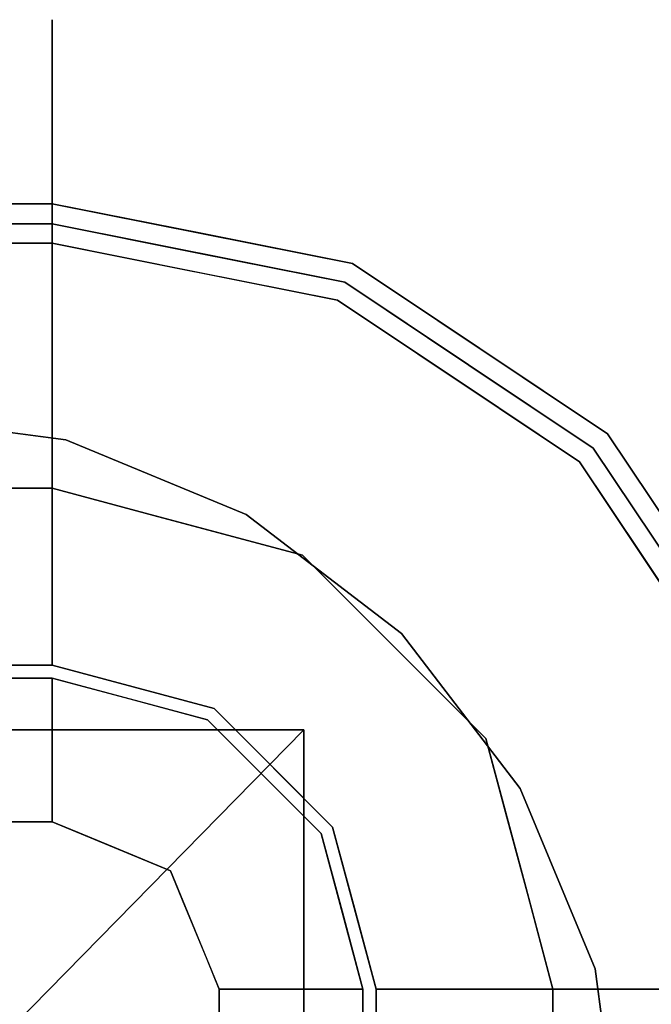
# Model space of a CAD drawing. Units: inches. Extents: x -11788 to -10240, y -11052 to -10380.
# Drawn here: x -10452 to -10450, y -10599 to -10596 of the extents above; entities that cross this region are included whole.
import ezdxf

# ---------------------------------------------------------------- set-up
doc = ezdxf.new("R2010")
doc.units = ezdxf.units.IN
doc.header["$MEASUREMENT"] = 0
doc.layers.add('M-EQPM', color=50, linetype='Continuous', lineweight=9)

msp = doc.modelspace()

# ---------------------------------------------------------------- linework, layer by layer
for points, invisible_edges in [([(-10452.769038, -10596.104899, 26.293714), (-10452.191558, -10596.104899, 26.293714), (-10452.191558, -10596.134153, 26.131474), (-10452.769038, -10596.134153, 26.131474)], 5), ([(-10452.769038, -10596.11772, 26.458068), (-10452.191558, -10596.11772, 26.458068), (-10452.191558, -10596.104899, 26.293714), (-10452.769038, -10596.104899, 26.293714)], 5), ([(-10452.191558, -10596.134153, 26.131474), (-10452.191558, -10596.104899, 26.293714), (-10451.429725, -10596.208755, 26.215158)], 14), ([(-10452.191558, -10596.104899, 26.293714), (-10452.191558, -10596.11772, 26.458068), (-10451.524676, -10596.178298, 26.374681)], 14), ([(-10452.191558, -10596.11772, 26.458068), (-10452.769038, -10596.11772, 26.458068), (-10452.769038, -10596.171779, 26.613808), (-10452.191558, -10596.171779, 26.613808)], 5), ([(-10452.191558, -10596.203568, 25.981948), (-10452.769038, -10596.203568, 25.981948), (-10452.769038, -10596.134153, 26.131474), (-10452.191558, -10596.134153, 26.131474)], 5), ([(-10452.191558, -10596.11772, 26.458068), (-10452.191558, -10596.171779, 26.613808), (-10451.4346, -10596.231994, 26.530824)], 14), ([(-10452.191558, -10596.203568, 25.981948), (-10452.191558, -10596.134153, 26.131474), (-10451.675074, -10596.205555, 26.059979)], 14), ([(-10452.191558, -10596.171779, 26.613808), (-10452.769038, -10596.171779, 26.613808), (-10452.769038, -10596.263545, 26.750762), (-10452.191558, -10596.263545, 26.750762)], 5), ([(-10452.191558, -10596.171779, 26.613808), (-10452.191558, -10596.263545, 26.750762), (-10451.684447, -10596.251742, 26.678235)], 14), ([(-10452.191558, -10596.308616, 25.854896), (-10452.769038, -10596.308616, 25.854896), (-10452.769038, -10596.203568, 25.981948), (-10452.191558, -10596.203568, 25.981948)], 5), ([(-10452.191558, -10596.308616, 25.854896), (-10452.191558, -10596.203568, 25.981948), (-10451.432666, -10596.341542, 25.926221)], 14), ([(-10452.191558, -10596.263545, 26.750762), (-10452.769038, -10596.263545, 26.750762), (-10452.769038, -10596.387024, 26.859984), (-10452.191558, -10596.387024, 26.859984)], 5), ([(-10452.191558, -10596.263545, 26.750762), (-10452.191558, -10596.387024, 26.859984), (-10451.435847, -10596.408518, 26.797271)], 14), ([(-10452.191558, -10596.442435, 25.758616), (-10452.769038, -10596.442435, 25.758616), (-10452.769038, -10596.308616, 25.854896), (-10452.191558, -10596.308616, 25.854896)], 5), ([(-10451.536441, -10596.434965, 25.812555), (-10452.191558, -10596.442435, 25.758616), (-10452.191558, -10596.308616, 25.854896)], 13), ([(-10452.191558, -10596.387024, 26.859984), (-10452.769038, -10596.387024, 26.859984), (-10452.769038, -10596.534155, 26.934348), (-10452.191558, -10596.534155, 26.934348)], 5), ([(-10451.584346, -10596.509131, 26.893304), (-10452.191558, -10596.387024, 26.859984), (-10452.191558, -10596.534155, 26.934348)], 13), ([(-10452.191558, -10596.596286, 25.699396), (-10452.769038, -10596.596286, 25.699396), (-10452.769038, -10596.442435, 25.758616), (-10452.191558, -10596.442435, 25.758616)], 5), ([(-10451.393676, -10596.612729, 25.734017), (-10452.191558, -10596.596286, 25.699396), (-10452.191558, -10596.442435, 25.758616)], 13), ([(-10452.191558, -10596.534155, 26.934348), (-10452.769038, -10596.534155, 26.934348), (-10452.769038, -10596.695329, 26.968989), (-10452.191558, -10596.695329, 26.968989)], 1), ([(-10452.191558, -10596.695329, 26.968989), (-10451.550288, -10596.657452, 26.948184), (-10452.191558, -10596.534155, 26.934348)], 3), ([(-10452.191558, -10596.760123, 25.681106), (-10452.769038, -10596.760123, 25.681106), (-10452.769038, -10596.596286, 25.699396), (-10452.191558, -10596.596286, 25.699396)], 4), ([(-10452.191558, -10596.596286, 25.699396), (-10451.619147, -10596.72029, 25.68786), (-10452.191558, -10596.760123, 25.681106)], 3), ([(-10451.227668, -10596.887059, 26.968989), (-10451.550288, -10596.657452, 26.948184), (-10452.191558, -10596.695329, 26.968989)], 3), ([(-10452.191558, -10596.695329, 26.968989), (-10452.769038, -10596.695329, 26.968989), (-10452.769038, -10596.968518, 28.890072), (-10452.191558, -10596.968518, 28.890072)], 4), ([(-10451.4919, -10596.907623, 28.061411), (-10451.709613, -10596.791194, 26.968989), (-10452.191558, -10596.695329, 26.968989)], 13), ([(-10452.191558, -10596.968518, 28.890072), (-10451.4919, -10596.907623, 28.061411), (-10452.191558, -10596.695329, 26.968989)], 3), ([(-10452.191558, -10596.760123, 25.681106), (-10452.191558, -10596.695329, 26.968989), (-10451.737891, -10596.785569, 26.968989)], 12), ([(-10452.191558, -10596.695329, 26.968989), (-10452.191558, -10596.760123, 25.681106), (-10451.737891, -10596.785569, 26.968989)], 2), ([(-10451.252467, -10596.946922, 25.681106), (-10452.191558, -10596.760123, 25.681106), (-10451.619147, -10596.72029, 25.68786)], 14), ([(-10452.191558, -10596.760123, 25.681106), (-10451.737891, -10596.785569, 26.968989), (-10451.722007, -10596.853522, 25.681106)], 3), ([(-10452.191558, -10596.822123, 25.619104), (-10452.191558, -10596.760123, 25.681106), (-10451.858947, -10596.826286, 25.681106)], 12), ([(-10451.737891, -10596.785569, 26.968989), (-10452.191558, -10596.760123, 25.681106), (-10451.722007, -10596.853522, 25.681106)], 13), ([(-10451.227668, -10596.887059, 26.968989), (-10451.722007, -10596.853522, 25.681106), (-10451.737891, -10596.785569, 26.968989)], 3), ([(-10451.722007, -10596.853522, 25.681106), (-10451.227668, -10596.887059, 26.968989), (-10451.737891, -10596.785569, 26.968989)], 13), ([(-10451.4919, -10596.907623, 28.061411), (-10451.227668, -10596.887059, 26.968989), (-10451.709613, -10596.791194, 26.968989)], 13), ([(-10452.769038, -10598.217053, 25.619104), (-10452.769038, -10596.822123, 25.619104), (-10452.191558, -10596.822123, 25.619104), (-10452.191558, -10598.217053, 25.619104)], 4), ([(-10451.858947, -10596.826286, 25.681106), (-10451.733874, -10596.913162, 25.619104), (-10452.191558, -10596.822123, 25.619104)], 13), ([(-10452.191558, -10598.217053, 25.619104), (-10452.191558, -10596.822123, 25.619104), (-10451.276191, -10597.004203, 25.619104)], 13), ([(-10451.252467, -10596.946922, 25.681106), (-10451.733874, -10596.913162, 25.619104), (-10451.858947, -10596.826286, 25.681106)], 3), ([(-10451.252467, -10596.946922, 25.681106), (-10451.722007, -10596.853522, 25.681106), (-10451.227668, -10596.887059, 26.968989)], 14), ([(-10451.227668, -10596.887059, 26.968989), (-10451.722007, -10596.853522, 25.681106), (-10451.252467, -10596.946922, 25.681106)], 13), ([(-10451.227668, -10596.887059, 26.968989), (-10450.854396, -10597.2129, 25.681106), (-10451.252467, -10596.946922, 25.681106)], 13), ([(-10451.252467, -10596.946922, 25.681106), (-10450.854396, -10597.2129, 25.681106), (-10451.227668, -10596.887059, 26.968989)], 14), ([(-10450.410514, -10597.433061, 26.968989), (-10450.96419, -10596.875192, 26.946633), (-10451.227668, -10596.887059, 26.968989)], 3), ([(-10450.819091, -10597.160061, 26.968989), (-10451.227668, -10596.887059, 26.968989), (-10450.900275, -10597.34798, 28.790159)], 14), ([(-10450.854396, -10597.2129, 25.681106), (-10451.227668, -10596.887059, 26.968989), (-10450.819091, -10597.160061, 26.968989)], 13), ([(-10451.227668, -10596.887059, 26.968989), (-10450.854396, -10597.2129, 25.681106), (-10450.819091, -10597.160061, 26.968989)], 3), ([(-10451.252467, -10596.946922, 25.681106), (-10451.276191, -10597.004203, 25.619104), (-10451.733874, -10596.913162, 25.619104)], 13), ([(-10451.276191, -10597.004203, 25.619104), (-10451.252467, -10596.946922, 25.681106), (-10450.854396, -10597.2129, 25.681106)], 13), ([(-10450.456336, -10597.478878, 25.681106), (-10451.252467, -10596.946922, 25.681106), (-10450.667617, -10597.021465, 25.714557)], 14), ([(-10452.769038, -10597.607574, 30.722225), (-10452.191558, -10597.607574, 30.722225), (-10452.191558, -10596.968518, 28.890072), (-10452.769038, -10596.968518, 28.890072)], 4), ([(-10452.191558, -10596.968518, 28.890072), (-10452.191558, -10597.218021, 29.605388), (-10451.595755, -10597.149335, 29.256938)], 14), ([(-10451.69303, -10598.350633, 25.619104), (-10452.191558, -10598.217053, 25.619104), (-10451.276191, -10597.004203, 25.619104), (-10450.500178, -10597.522719, 25.619104)], 10), ([(-10451.276191, -10597.004203, 25.619104), (-10450.854396, -10597.2129, 25.681106), (-10450.888179, -10597.263461, 25.619104)], 3), ([(-10450.900275, -10597.34798, 28.790159), (-10450.410514, -10597.433061, 26.968989), (-10450.819091, -10597.160061, 26.968989)], 13), ([(-10450.819091, -10597.160061, 26.968989), (-10450.456336, -10597.478878, 25.681106), (-10450.854396, -10597.2129, 25.681106)], 13), ([(-10450.819091, -10597.160061, 26.968989), (-10450.854396, -10597.2129, 25.681106), (-10450.456336, -10597.478878, 25.681106)], 13), ([(-10450.819091, -10597.160061, 26.968989), (-10450.410514, -10597.433061, 26.968989), (-10450.456336, -10597.478878, 25.681106)], 14), ([(-10450.456336, -10597.478878, 25.681106), (-10450.410514, -10597.433061, 26.968989), (-10450.819091, -10597.160061, 26.968989)], 13), ([(-10452.191558, -10597.607574, 30.722225), (-10451.865126, -10597.695042, 30.722225), (-10452.191558, -10597.218021, 29.605388)], 2), ([(-10450.456336, -10597.478878, 25.681106), (-10450.888179, -10597.263461, 25.619104), (-10450.854396, -10597.2129, 25.681106)], 3), ([(-10450.456336, -10597.478878, 25.681106), (-10450.500178, -10597.522719, 25.619104), (-10450.888179, -10597.263461, 25.619104)], 13), ([(-10452.147624, -10597.452064, 25.619104), (-10452.147624, -10597.452064, 8.901577), (-10452.769038, -10597.370255, 8.901577), (-10452.769038, -10597.370255, 25.619104)], 1), ([(-10452.769038, -10597.370255, 8.901577), (-10452.147624, -10597.452064, 8.901577), (-10452.769038, -10599.771204, 8.901577)], 2), ([(-10452.147624, -10597.452064, 25.619104), (-10452.769038, -10597.370255, 25.619104), (-10452.769038, -10599.771204, 25.619104)], 12), ([(-10452.769038, -10599.771204, 8.901577), (-10452.147624, -10597.452064, 8.901577), (-10451.568564, -10597.691921, 8.901577), (-10451.071307, -10598.073476, 8.901577)], 9), ([(-10451.568564, -10597.691921, 25.619104), (-10452.147624, -10597.452064, 25.619104), (-10452.769038, -10599.771204, 25.619104), (-10451.071307, -10598.073476, 25.619104)], 6), ([(-10451.568564, -10597.691921, 25.619104), (-10451.568564, -10597.691921, 8.901577), (-10452.147624, -10597.452064, 8.901577), (-10452.147624, -10597.452064, 25.619104)], 5), ([(-10450.456336, -10597.478878, 25.681106), (-10450.410514, -10597.433061, 26.968989), (-10450.137515, -10597.841637, 26.968989)], 13), ([(-10450.456336, -10597.478878, 25.681106), (-10450.137515, -10597.841637, 26.968989), (-10450.410514, -10597.433061, 26.968989)], 13), ([(-10450.298339, -10597.9491, 28.757071), (-10449.864516, -10598.250212, 26.968989), (-10450.137515, -10597.841637, 26.968989), (-10450.410514, -10597.433061, 26.968989)], 9), ([(-10450.137515, -10597.841637, 26.968989), (-10449.995952, -10597.66211, 26.931164), (-10450.410514, -10597.433061, 26.968989)], 3), ([(-10451.198588, -10597.471164, 29.718535), (-10451.865126, -10597.695042, 30.722225), (-10451.388297, -10597.822808, 30.722225)], 13), ([(-10450.500178, -10597.522719, 25.619104), (-10450.456336, -10597.478878, 25.681106), (-10450.190352, -10597.876943, 25.681106)], 13), ([(-10450.456336, -10597.478878, 25.681106), (-10450.137515, -10597.841637, 26.968989), (-10450.190352, -10597.876943, 25.681106)], 3), ([(-10450.037619, -10597.729731, 25.698927), (-10449.92438, -10598.275009, 25.681106), (-10450.456336, -10597.478878, 25.681106)], 13), ([(-10450.137515, -10597.841637, 26.968989), (-10450.456336, -10597.478878, 25.681106), (-10450.190352, -10597.876943, 25.681106)], 13), ([(-10451.32809, -10598.715581, 25.619104), (-10451.69303, -10598.350633, 25.619104), (-10450.500178, -10597.522719, 25.619104), (-10449.981658, -10598.298734, 25.619104)], 10), ([(-10450.500178, -10597.522719, 25.619104), (-10450.190352, -10597.876943, 25.681106), (-10450.240912, -10597.910726, 25.619104)], 3), ([(-10452.191558, -10597.607574, 30.722225), (-10452.769038, -10597.607574, 30.722225), (-10452.769038, -10597.681354, 30.84349), (-10452.191558, -10597.681354, 30.84349)], 4), ([(-10452.191558, -10597.607574, 30.722225), (-10452.191558, -10597.681354, 30.84349), (-10451.893142, -10597.687535, 30.722225)], 2), ([(-10452.191558, -10597.681354, 30.84349), (-10452.769038, -10597.681354, 30.84349), (-10452.769038, -10597.780591, 30.944982), (-10452.191558, -10597.780591, 30.944982)], 5), ([(-10451.899642, -10597.736014, 30.874927), (-10452.191558, -10597.681354, 30.84349), (-10452.191558, -10597.780591, 30.944982)], 13), ([(-10451.640719, -10597.755172, 30.722225), (-10451.893142, -10597.687535, 30.722225), (-10451.899642, -10597.736014, 30.874927)], 14), ([(-10451.568564, -10597.691921, 8.901577), (-10451.568564, -10597.691921, 25.619104), (-10451.071307, -10598.073476, 25.619104), (-10451.071307, -10598.073476, 8.901577)], 5), ([(-10451.388297, -10597.822808, 30.722225), (-10451.094275, -10598.116824, 30.722225), (-10450.883452, -10597.698484, 29.730065)], 14), ([(-10451.635569, -10597.819216, 30.880528), (-10451.388297, -10597.822808, 30.722225), (-10451.640719, -10597.755172, 30.722225)], 13), ([(-10452.191558, -10597.780591, 30.944982), (-10452.769038, -10597.780591, 30.944982), (-10452.769038, -10597.900172, 31.02146), (-10452.191558, -10597.900172, 31.02146)], 5), ([(-10451.798774, -10597.854879, 30.959587), (-10452.191558, -10597.780591, 30.944982), (-10452.191558, -10597.900172, 31.02146)], 13), ([(-10451.388297, -10597.822808, 30.722225), (-10451.113788, -10598.136338, 30.854261), (-10451.094275, -10598.116824, 30.722225)], 3), ([(-10452.191558, -10597.900172, 31.02146), (-10452.769038, -10597.900172, 31.02146), (-10452.769038, -10598.033925, 31.068987), (-10452.191558, -10598.033925, 31.068987)], 5), ([(-10452.191558, -10597.900172, 31.02146), (-10452.191558, -10598.033925, 31.068987), (-10451.896838, -10597.962788, 31.034483)], 14), ([(-10450.635367, -10598.02, 29.847573), (-10451.094275, -10598.116824, 30.722225), (-10450.800265, -10598.41084, 30.722225)], 13), ([(-10452.191558, -10598.033925, 31.068987), (-10452.769038, -10598.033925, 31.068987), (-10452.769038, -10598.174952, 31.085103), (-10452.191558, -10598.174952, 31.085103)], 1), ([(-10452.191558, -10598.174952, 31.085103), (-10451.824248, -10598.108699, 31.072337), (-10452.191558, -10598.033925, 31.068987)], 3), ([(-10450.68975, -10598.570728, 8.901577), (-10450.449904, -10599.149792, 8.901577), (-10452.769038, -10599.771204, 8.901577), (-10451.071307, -10598.073476, 8.901577)], 6), ([(-10452.769038, -10599.771204, 25.619104), (-10450.449904, -10599.149792, 25.619104), (-10450.68975, -10598.570728, 25.619104), (-10451.071307, -10598.073476, 25.619104)], 9), ([(-10450.68975, -10598.570728, 25.619104), (-10450.68975, -10598.570728, 8.901577), (-10451.071307, -10598.073476, 8.901577), (-10451.071307, -10598.073476, 25.619104)], 5), ([(-10451.824248, -10598.108699, 31.072337), (-10452.191558, -10598.174952, 31.085103), (-10451.931777, -10598.244562, 31.085103)], 13), ([(-10451.931777, -10598.244562, 31.085103), (-10451.671985, -10598.314172, 31.085103), (-10451.824248, -10598.108699, 31.072337)], 14), ([(-10450.800265, -10598.41084, 30.722225), (-10451.094275, -10598.116824, 30.722225), (-10451.113788, -10598.136338, 30.854261)], 14), ([(-10452.191558, -10598.174952, 31.085103), (-10452.769038, -10598.174952, 31.085103), (-10452.769038, -10598.677636, 31.085103), (-10452.191558, -10598.677636, 31.085103)], 8), ([(-10452.191558, -10598.677636, 31.085103), (-10451.81222, -10598.834765, 31.085103), (-10451.671985, -10598.314172, 31.085103), (-10452.191558, -10598.174952, 31.085103)], 10), ([(-10452.191558, -10598.217053, 29.629898), (-10452.191558, -10598.217053, 25.619104), (-10451.942294, -10598.283844, 25.619104)], 12), ([(-10451.942294, -10598.283844, 25.619104), (-10451.904929, -10598.293854, 29.629898), (-10452.191558, -10598.217053, 29.629898)], 13), ([(-10452.107798, -10598.712332, 31.085103), (-10452.191558, -10598.677636, 31.085103), (-10452.191558, -10598.217053, 29.629898)], 12), ([(-10452.107798, -10598.712332, 31.085103), (-10452.191558, -10598.217053, 29.629898), (-10451.942294, -10598.283844, 29.629898)], 13), ([(-10451.481807, -10598.504351, 31.085103), (-10451.491523, -10598.240712, 31.064323), (-10451.671985, -10598.314172, 31.085103)], 3), ([(-10451.942294, -10598.283844, 29.629898), (-10452.001895, -10598.756201, 31.085103), (-10452.107798, -10598.712332, 31.085103)], 13), ([(-10452.001895, -10598.756201, 31.085103), (-10451.942294, -10598.283844, 29.629898), (-10451.69303, -10598.350633, 29.629898)], 13), ([(-10451.942294, -10598.283844, 25.619104), (-10451.69303, -10598.350633, 25.619104), (-10451.904929, -10598.293854, 29.629898)], 14), ([(-10451.69303, -10598.350633, 29.629898), (-10451.904929, -10598.293854, 29.629898), (-10451.69303, -10598.350633, 25.619104)], 14), ([(-10451.81222, -10598.834765, 31.085103), (-10451.291629, -10598.694529, 31.085103), (-10451.671985, -10598.314172, 31.085103)], 13), ([(-10451.194503, -10599.214107, 25.619104), (-10451.32809, -10598.715581, 25.619104), (-10449.981658, -10598.298734, 25.619104), (-10449.799582, -10599.214107, 25.619104)], 10), ([(-10450.672492, -10598.887673, 30.722225), (-10450.401988, -10598.335542, 29.754999), (-10450.800265, -10598.41084, 30.722225)], 3), ([(-10451.907058, -10598.795483, 31.085103), (-10452.001895, -10598.756201, 31.085103), (-10451.69303, -10598.350633, 29.629898)], 14), ([(-10451.510566, -10598.533106, 29.629898), (-10451.907058, -10598.795483, 31.085103), (-10451.69303, -10598.350633, 29.629898)], 3), ([(-10451.69303, -10598.350633, 25.619104), (-10451.510566, -10598.533106, 25.619104), (-10451.510566, -10598.533106, 29.629898), (-10451.69303, -10598.350633, 29.629898)], 10), ([(-10450.732631, -10598.663267, 30.722225), (-10450.800265, -10598.41084, 30.722225), (-10450.796672, -10598.658114, 30.880528)], 14), ([(-10451.481807, -10598.504351, 31.085103), (-10451.291629, -10598.694529, 31.085103), (-10451.222506, -10598.510172, 31.06465)], 14), ([(-10451.907058, -10598.795483, 31.085103), (-10451.510566, -10598.533106, 29.629898), (-10451.81222, -10598.834765, 31.085103)], 3), ([(-10451.772933, -10598.929601, 31.085103), (-10451.81222, -10598.834765, 31.085103), (-10451.510566, -10598.533106, 29.629898)], 14), ([(-10451.32809, -10598.715581, 29.629898), (-10451.772933, -10598.929601, 31.085103), (-10451.510566, -10598.533106, 29.629898)], 3), ([(-10451.32809, -10598.715581, 29.629898), (-10451.510566, -10598.533106, 29.629898), (-10451.510566, -10598.533106, 25.619104), (-10451.32809, -10598.715581, 25.619104)], 10), ([(-10450.449904, -10599.149792, 25.619104), (-10450.449904, -10599.149792, 8.901577), (-10450.68975, -10598.570728, 8.901577), (-10450.68975, -10598.570728, 25.619104)], 5), ([(-10450.732631, -10598.663267, 30.722225), (-10450.713473, -10598.922184, 30.874927), (-10450.664985, -10598.915692, 30.722225)], 3), ([(-10451.291629, -10598.694529, 31.085103), (-10451.81222, -10598.834765, 31.085103), (-10451.655093, -10599.214107, 31.085103), (-10451.1524, -10599.214107, 31.085103)], 5), ([(-10451.08615, -10598.846794, 31.072337), (-10451.291629, -10598.694529, 31.085103), (-10451.222014, -10598.954319, 31.085103)], 13), ([(-10451.32809, -10598.715581, 29.629898), (-10451.733657, -10599.024437, 31.085103), (-10451.772933, -10598.929601, 31.085103)], 13), ([(-10451.733657, -10599.024437, 31.085103), (-10451.32809, -10598.715581, 29.629898), (-10451.261302, -10598.964844, 29.629898)], 13), ([(-10451.261302, -10598.964844, 29.629898), (-10451.32809, -10598.715581, 29.629898), (-10451.271304, -10598.927481, 25.619104)], 14), ([(-10451.271304, -10598.927481, 25.619104), (-10451.32809, -10598.715581, 29.629898), (-10451.32809, -10598.715581, 25.619104)], 3), ([(-10450.877627, -10599.214107, 31.02146), (-10450.758048, -10599.214107, 30.944982), (-10450.832332, -10598.821321, 30.959587)], 14), ([(-10451.1524, -10599.214107, 31.085103), (-10451.08615, -10598.846794, 31.072337), (-10451.222014, -10598.954319, 31.085103)], 3), ([(-10451.1524, -10599.214107, 31.085103), (-10451.011374, -10599.214107, 31.068987), (-10451.08615, -10598.846794, 31.072337)], 14), ([(-10450.672492, -10598.887673, 30.722225), (-10450.585025, -10599.214107, 30.722225), (-10450.195479, -10599.214107, 29.605388)], 12), ([(-10450.658805, -10599.214107, 30.84349), (-10450.585025, -10599.214107, 30.722225), (-10450.664985, -10598.915692, 30.722225)], 12), ([(-10451.261302, -10598.964844, 29.629898), (-10451.271304, -10598.927481, 25.619104), (-10451.194503, -10599.214107, 25.619104)], 13), ([(-10451.011374, -10599.214107, 31.068987), (-10450.877627, -10599.214107, 31.02146), (-10450.940238, -10598.91938, 31.034483)], 14), ([(-10450.758048, -10599.214107, 30.944982), (-10450.658805, -10599.214107, 30.84349), (-10450.713473, -10598.922184, 30.874927)], 14), ([(-10451.261302, -10598.964844, 29.629898), (-10451.694369, -10599.119272, 31.085103), (-10451.733657, -10599.024437, 31.085103)], 13), ([(-10451.194503, -10599.214107, 29.629898), (-10451.694369, -10599.119272, 31.085103), (-10451.261302, -10598.964844, 29.629898)], 3), ([(-10451.194503, -10599.214107, 29.629898), (-10451.261302, -10598.964844, 29.629898), (-10451.194503, -10599.214107, 25.619104)], 2), ([(-10451.655093, -10599.214107, 31.085103), (-10451.694369, -10599.119272, 31.085103), (-10451.194503, -10599.214107, 29.629898)], 2), ([(-10450.449904, -10599.149792, 8.901577), (-10450.368091, -10599.771204, 8.901577), (-10452.769038, -10599.771204, 8.901577)], 12), ([(-10452.769038, -10599.771204, 25.619104), (-10450.368091, -10599.771204, 25.619104), (-10450.449904, -10599.149792, 25.619104)], 12), ([(-10450.368091, -10599.771204, 25.619104), (-10450.368091, -10599.771204, 8.901577), (-10450.449904, -10599.149792, 8.901577), (-10450.449904, -10599.149792, 25.619104)], 4), ([(-10451.655093, -10599.771204, 31.085103), (-10451.1524, -10599.771204, 31.085103), (-10451.1524, -10599.214107, 31.085103), (-10451.655093, -10599.214107, 31.085103)], 4), ([(-10449.799582, -10599.214107, 25.619104), (-10449.799582, -10599.771204, 25.619104), (-10451.194503, -10599.771204, 25.619104), (-10451.194503, -10599.214107, 25.619104)], 8), ([(-10451.011374, -10599.771204, 31.068987), (-10451.011374, -10599.214107, 31.068987), (-10451.1524, -10599.214107, 31.085103), (-10451.1524, -10599.771204, 31.085103)], 1), ([(-10450.877627, -10599.771204, 31.02146), (-10450.877627, -10599.214107, 31.02146), (-10451.011374, -10599.214107, 31.068987), (-10451.011374, -10599.771204, 31.068987)], 5), ([(-10450.758048, -10599.771204, 30.944982), (-10450.758048, -10599.214107, 30.944982), (-10450.877627, -10599.214107, 31.02146), (-10450.877627, -10599.771204, 31.02146)], 5), ([(-10450.658805, -10599.771204, 30.84349), (-10450.658805, -10599.214107, 30.84349), (-10450.758048, -10599.214107, 30.944982), (-10450.758048, -10599.771204, 30.944982)], 5), ([(-10450.585025, -10599.771204, 30.722225), (-10450.585025, -10599.214107, 30.722225), (-10450.658805, -10599.214107, 30.84349), (-10450.658805, -10599.771204, 30.84349)], 4), ([(-10450.585025, -10599.214107, 30.722225), (-10450.585025, -10599.771204, 30.722225), (-10449.945975, -10599.771204, 28.890072), (-10449.945975, -10599.214107, 28.890072)], 4)]:
    msp.add_3dface(points, dxfattribs=dict(invisible_edges=invisible_edges))
for points in [[(-10452.191558, -10596.760123, 25.681106), (-10452.769038, -10596.760123, 25.681106), (-10452.769038, -10596.695329, 26.968989), (-10452.191558, -10596.695329, 26.968989)], [(-10452.769038, -10596.760123, 25.681106), (-10452.191558, -10596.760123, 25.681106), (-10452.191558, -10596.695329, 26.968989), (-10452.769038, -10596.695329, 26.968989)], [(-10452.191558, -10596.822123, 25.619104), (-10452.769038, -10596.822123, 25.619104), (-10452.769038, -10596.760123, 25.681106), (-10452.191558, -10596.760123, 25.681106)], [(-10452.191558, -10598.217053, 29.629898), (-10452.769038, -10598.217053, 29.629898), (-10452.769038, -10598.217053, 25.619104), (-10452.191558, -10598.217053, 25.619104)], [(-10452.191558, -10598.677636, 31.085103), (-10452.769038, -10598.677636, 31.085103), (-10452.769038, -10598.217053, 29.629898), (-10452.191558, -10598.217053, 29.629898)], [(-10452.421698, -10599.440614, 34.953944), (-10451.384246, -10598.382848, 31.085103), (-10454.837815, -10598.382848, 31.085103), (-10454.421697, -10599.440614, 34.953944)], [(-10451.384246, -10601.267749, 31.085103), (-10454.837815, -10601.267749, 31.085103), (-10454.837815, -10598.382848, 31.085103), (-10451.384246, -10598.382848, 31.085103)], [(-10452.421698, -10599.440614, 34.953944), (-10452.421698, -10600.940614, 34.953944), (-10451.384246, -10601.267749, 31.085103), (-10451.384246, -10598.382848, 31.085103)], [(-10451.655093, -10599.771204, 31.085103), (-10451.655093, -10599.214107, 31.085103), (-10451.194503, -10599.214107, 29.629898), (-10451.194503, -10599.771204, 29.629898)], [(-10451.194503, -10599.771204, 29.629898), (-10451.194503, -10599.214107, 29.629898), (-10451.194503, -10599.214107, 25.619104), (-10451.194503, -10599.771204, 25.619104)]]:
    msp.add_3dface(points)
at = {"layer": 'M-EQPM', "invisible_edges": 15}
for points in [[(-10451.429725, -10596.208755, 26.215158), (-10452.191558, -10596.104899, 26.293714), (-10451.524676, -10596.178298, 26.374681)], [(-10451.524676, -10596.178298, 26.374681), (-10452.191558, -10596.11772, 26.458068), (-10451.4346, -10596.231994, 26.530824)], [(-10451.429725, -10596.208755, 26.215158), (-10451.675074, -10596.205555, 26.059979), (-10452.191558, -10596.134153, 26.131474)], [(-10452.191558, -10596.171779, 26.613808), (-10451.684447, -10596.251742, 26.678235), (-10451.4346, -10596.231994, 26.530824)], [(-10451.524676, -10596.178298, 26.374681), (-10450.656585, -10596.511191, 26.372415), (-10451.429725, -10596.208755, 26.215158)], [(-10450.656585, -10596.511191, 26.372415), (-10451.524676, -10596.178298, 26.374681), (-10451.4346, -10596.231994, 26.530824)], [(-10451.675074, -10596.205555, 26.059979), (-10451.432666, -10596.341542, 25.926221), (-10452.191558, -10596.203568, 25.981948)], [(-10451.4346, -10596.231994, 26.530824), (-10451.684447, -10596.251742, 26.678235), (-10451.065287, -10596.421458, 26.669246)], [(-10451.429725, -10596.208755, 26.215158), (-10451.049437, -10596.379907, 26.066957), (-10451.675074, -10596.205555, 26.059979)], [(-10451.432666, -10596.341542, 25.926221), (-10451.675074, -10596.205555, 26.059979), (-10451.049437, -10596.379907, 26.066957)], [(-10450.691798, -10596.529509, 26.535456), (-10451.4346, -10596.231994, 26.530824), (-10451.065287, -10596.421458, 26.669246)], [(-10450.691798, -10596.529509, 26.535456), (-10450.656585, -10596.511191, 26.372415), (-10451.4346, -10596.231994, 26.530824)], [(-10451.049437, -10596.379907, 26.066957), (-10451.429725, -10596.208755, 26.215158), (-10450.691237, -10596.502466, 26.207517)], [(-10450.691237, -10596.502466, 26.207517), (-10451.429725, -10596.208755, 26.215158), (-10450.656585, -10596.511191, 26.372415)], [(-10451.435847, -10596.408518, 26.797271), (-10451.684447, -10596.251742, 26.678235), (-10452.191558, -10596.263545, 26.750762)], [(-10451.684447, -10596.251742, 26.678235), (-10451.435847, -10596.408518, 26.797271), (-10451.065287, -10596.421458, 26.669246)], [(-10451.432666, -10596.341542, 25.926221), (-10451.536441, -10596.434965, 25.812555), (-10452.191558, -10596.308616, 25.854896)], [(-10451.536441, -10596.434965, 25.812555), (-10451.432666, -10596.341542, 25.926221), (-10450.819308, -10596.692367, 25.824812)], [(-10451.432666, -10596.341542, 25.926221), (-10450.687747, -10596.63391, 25.946434), (-10450.819308, -10596.692367, 25.824812)], [(-10450.687747, -10596.63391, 25.946434), (-10451.432666, -10596.341542, 25.926221), (-10451.049437, -10596.379907, 26.066957)], [(-10451.584346, -10596.509131, 26.893304), (-10451.435847, -10596.408518, 26.797271), (-10452.191558, -10596.387024, 26.859984)], [(-10451.049437, -10596.379907, 26.066957), (-10450.505328, -10596.672666, 26.05432), (-10450.687747, -10596.63391, 25.946434)], [(-10450.691237, -10596.502466, 26.207517), (-10450.505328, -10596.672666, 26.05432), (-10451.049437, -10596.379907, 26.066957)], [(-10451.435847, -10596.408518, 26.797271), (-10451.584346, -10596.509131, 26.893304), (-10450.900721, -10596.73886, 26.882398)], [(-10451.435847, -10596.408518, 26.797271), (-10450.667971, -10596.715974, 26.777224), (-10451.065287, -10596.421458, 26.669246)], [(-10450.667971, -10596.715974, 26.777224), (-10451.435847, -10596.408518, 26.797271), (-10450.900721, -10596.73886, 26.882398)], [(-10451.065287, -10596.421458, 26.669246), (-10450.667971, -10596.715974, 26.777224), (-10450.527758, -10596.711531, 26.678658)], [(-10450.691798, -10596.529509, 26.535456), (-10451.065287, -10596.421458, 26.669246), (-10450.527758, -10596.711531, 26.678658)], [(-10451.393676, -10596.612729, 25.734017), (-10452.191558, -10596.442435, 25.758616), (-10451.536441, -10596.434965, 25.812555)], [(-10451.536441, -10596.434965, 25.812555), (-10450.819308, -10596.692367, 25.824812), (-10450.863219, -10596.786429, 25.75629)], [(-10451.536441, -10596.434965, 25.812555), (-10450.863219, -10596.786429, 25.75629), (-10451.393676, -10596.612729, 25.734017)], [(-10451.550288, -10596.657452, 26.948184), (-10451.584346, -10596.509131, 26.893304), (-10452.191558, -10596.534155, 26.934348)], [(-10450.900721, -10596.73886, 26.882398), (-10451.584346, -10596.509131, 26.893304), (-10451.550288, -10596.657452, 26.948184)], [(-10450.002074, -10597.024616, 26.457962), (-10450.656585, -10596.511191, 26.372415), (-10450.691798, -10596.529509, 26.535456)], [(-10450.505328, -10596.672666, 26.05432), (-10450.691237, -10596.502466, 26.207517), (-10450.026873, -10597.049417, 26.080264)], [(-10450.656585, -10596.511191, 26.372415), (-10449.952933, -10597.059209, 26.266477), (-10450.691237, -10596.502466, 26.207517)], [(-10450.026873, -10597.049417, 26.080264), (-10450.691237, -10596.502466, 26.207517), (-10449.952933, -10597.059209, 26.266477)], [(-10449.952933, -10597.059209, 26.266477), (-10450.656585, -10596.511191, 26.372415), (-10450.002074, -10597.024616, 26.457962)], [(-10450.054923, -10597.077466, 26.652002), (-10450.002074, -10597.024616, 26.457962), (-10450.691798, -10596.529509, 26.535456)], [(-10450.691798, -10596.529509, 26.535456), (-10450.527758, -10596.711531, 26.678658), (-10450.054923, -10597.077466, 26.652002)], [(-10452.191558, -10596.596286, 25.699396), (-10451.393676, -10596.612729, 25.734017), (-10451.619147, -10596.72029, 25.68786)], [(-10450.667617, -10597.021465, 25.714557), (-10451.619147, -10596.72029, 25.68786), (-10451.393676, -10596.612729, 25.734017)], [(-10451.393676, -10596.612729, 25.734017), (-10450.863219, -10596.786429, 25.75629), (-10450.667617, -10597.021465, 25.714557)], [(-10450.687747, -10596.63391, 25.946434), (-10450.190364, -10597.080499, 25.874176), (-10450.819308, -10596.692367, 25.824812)], [(-10450.196784, -10596.967441, 25.972455), (-10450.190364, -10597.080499, 25.874176), (-10450.687747, -10596.63391, 25.946434)], [(-10450.505328, -10596.672666, 26.05432), (-10450.196784, -10596.967441, 25.972455), (-10450.687747, -10596.63391, 25.946434)], [(-10450.900721, -10596.73886, 26.882398), (-10451.550288, -10596.657452, 26.948184), (-10450.96419, -10596.875192, 26.946633)], [(-10451.550288, -10596.657452, 26.948184), (-10451.227668, -10596.887059, 26.968989), (-10450.96419, -10596.875192, 26.946633)], [(-10450.196784, -10596.967441, 25.972455), (-10450.505328, -10596.672666, 26.05432), (-10450.026873, -10597.049417, 26.080264)], [(-10450.21839, -10597.236221, 25.771156), (-10450.863219, -10596.786429, 25.75629), (-10450.819308, -10596.692367, 25.824812)], [(-10450.819308, -10596.692367, 25.824812), (-10450.190364, -10597.080499, 25.874176), (-10450.21839, -10597.236221, 25.771156)], [(-10451.619147, -10596.72029, 25.68786), (-10450.667617, -10597.021465, 25.714557), (-10451.252467, -10596.946922, 25.681106)], [(-10450.900721, -10596.73886, 26.882398), (-10450.18518, -10597.207727, 26.852803), (-10450.667971, -10596.715974, 26.777224)], [(-10450.081084, -10597.16688, 26.76224), (-10450.527758, -10596.711531, 26.678658), (-10450.667971, -10596.715974, 26.777224)], [(-10450.667971, -10596.715974, 26.777224), (-10450.18518, -10597.207727, 26.852803), (-10450.081084, -10597.16688, 26.76224)], [(-10450.081084, -10597.16688, 26.76224), (-10450.054923, -10597.077466, 26.652002), (-10450.527758, -10596.711531, 26.678658)], [(-10450.900721, -10596.73886, 26.882398), (-10450.96419, -10596.875192, 26.946633), (-10450.449962, -10597.169398, 26.932217)], [(-10450.449962, -10597.169398, 26.932217), (-10450.18518, -10597.207727, 26.852803), (-10450.900721, -10596.73886, 26.882398)], [(-10450.21839, -10597.236221, 25.771156), (-10450.667617, -10597.021465, 25.714557), (-10450.863219, -10596.786429, 25.75629)], [(-10450.900275, -10597.34798, 28.790159), (-10451.227668, -10596.887059, 26.968989), (-10451.4919, -10596.907623, 28.061411)], [(-10450.96419, -10596.875192, 26.946633), (-10450.410514, -10597.433061, 26.968989), (-10450.449962, -10597.169398, 26.932217)], [(-10451.595755, -10597.149335, 29.256938), (-10451.4919, -10596.907623, 28.061411), (-10452.191558, -10596.968518, 28.890072)], [(-10450.900275, -10597.34798, 28.790159), (-10451.4919, -10596.907623, 28.061411), (-10451.595755, -10597.149335, 29.256938)], [(-10450.456336, -10597.478878, 25.681106), (-10450.667617, -10597.021465, 25.714557), (-10450.037619, -10597.729731, 25.698927)], [(-10450.037619, -10597.729731, 25.698927), (-10450.667617, -10597.021465, 25.714557), (-10450.21839, -10597.236221, 25.771156)], [(-10451.595755, -10597.149335, 29.256938), (-10452.191558, -10597.218021, 29.605388), (-10451.865126, -10597.695042, 30.722225)], [(-10451.865126, -10597.695042, 30.722225), (-10451.198588, -10597.471164, 29.718535), (-10451.595755, -10597.149335, 29.256938)], [(-10450.900275, -10597.34798, 28.790159), (-10451.595755, -10597.149335, 29.256938), (-10451.198588, -10597.471164, 29.718535)], [(-10450.18518, -10597.207727, 26.852803), (-10450.449962, -10597.169398, 26.932217), (-10449.995952, -10597.66211, 26.931164)], [(-10449.995952, -10597.66211, 26.931164), (-10450.449962, -10597.169398, 26.932217), (-10450.410514, -10597.433061, 26.968989)], [(-10450.883452, -10597.698484, 29.730065), (-10450.900275, -10597.34798, 28.790159), (-10451.198588, -10597.471164, 29.718535)], [(-10450.900275, -10597.34798, 28.790159), (-10450.578856, -10597.627874, 28.821218), (-10450.410514, -10597.433061, 26.968989)], [(-10450.883452, -10597.698484, 29.730065), (-10450.578856, -10597.627874, 28.821218), (-10450.900275, -10597.34798, 28.790159)], [(-10450.410514, -10597.433061, 26.968989), (-10450.578856, -10597.627874, 28.821218), (-10450.298339, -10597.9491, 28.757071)], [(-10451.388297, -10597.822808, 30.722225), (-10450.883452, -10597.698484, 29.730065), (-10451.198588, -10597.471164, 29.718535)], [(-10450.635367, -10598.02, 29.847573), (-10450.578856, -10597.627874, 28.821218), (-10450.883452, -10597.698484, 29.730065)], [(-10450.578856, -10597.627874, 28.821218), (-10450.635367, -10598.02, 29.847573), (-10450.298339, -10597.9491, 28.757071)], [(-10451.893142, -10597.687535, 30.722225), (-10452.191558, -10597.681354, 30.84349), (-10451.899642, -10597.736014, 30.874927)], [(-10451.094275, -10598.116824, 30.722225), (-10450.635367, -10598.02, 29.847573), (-10450.883452, -10597.698484, 29.730065)], [(-10451.899642, -10597.736014, 30.874927), (-10452.191558, -10597.780591, 30.944982), (-10451.798774, -10597.854879, 30.959587)], [(-10451.899642, -10597.736014, 30.874927), (-10451.798774, -10597.854879, 30.959587), (-10451.635569, -10597.819216, 30.880528)], [(-10451.640719, -10597.755172, 30.722225), (-10451.899642, -10597.736014, 30.874927), (-10451.635569, -10597.819216, 30.880528)], [(-10451.635569, -10597.819216, 30.880528), (-10451.798774, -10597.854879, 30.959587), (-10451.391913, -10597.950934, 30.887684)], [(-10451.391913, -10597.950934, 30.887684), (-10451.388297, -10597.822808, 30.722225), (-10451.635569, -10597.819216, 30.880528)], [(-10451.113788, -10598.136338, 30.854261), (-10451.388297, -10597.822808, 30.722225), (-10451.391913, -10597.950934, 30.887684)], [(-10451.798774, -10597.854879, 30.959587), (-10452.191558, -10597.900172, 31.02146), (-10451.896838, -10597.962788, 31.034483)], [(-10451.896838, -10597.962788, 31.034483), (-10451.530215, -10598.056048, 31.011403), (-10451.798774, -10597.854879, 30.959587)], [(-10451.391913, -10597.950934, 30.887684), (-10451.798774, -10597.854879, 30.959587), (-10451.530215, -10598.056048, 31.011403)], [(-10451.824248, -10598.108699, 31.072337), (-10451.896838, -10597.962788, 31.034483), (-10452.191558, -10598.033925, 31.068987)], [(-10451.530215, -10598.056048, 31.011403), (-10451.896838, -10597.962788, 31.034483), (-10451.824248, -10598.108699, 31.072337)], [(-10451.530215, -10598.056048, 31.011403), (-10451.247569, -10598.135626, 30.945185), (-10451.391913, -10597.950934, 30.887684)], [(-10451.247569, -10598.135626, 30.945185), (-10451.113788, -10598.136338, 30.854261), (-10451.391913, -10597.950934, 30.887684)], [(-10450.298339, -10597.9491, 28.757071), (-10450.635367, -10598.02, 29.847573), (-10450.401988, -10598.335542, 29.754999)], [(-10450.298339, -10597.9491, 28.757071), (-10450.401988, -10598.335542, 29.754999), (-10450.126792, -10598.618306, 29.256938)], [(-10450.298339, -10597.9491, 28.757071), (-10450.126792, -10598.618306, 29.256938), (-10449.885081, -10598.514442, 28.061411)], [(-10450.298339, -10597.9491, 28.757071), (-10449.885081, -10598.514442, 28.061411), (-10449.864516, -10598.250212, 26.968989)], [(-10450.401988, -10598.335542, 29.754999), (-10450.635367, -10598.02, 29.847573), (-10450.800265, -10598.41084, 30.722225)], [(-10451.530215, -10598.056048, 31.011403), (-10451.824248, -10598.108699, 31.072337), (-10451.491523, -10598.240712, 31.064323)], [(-10451.530215, -10598.056048, 31.011403), (-10451.491523, -10598.240712, 31.064323), (-10451.254184, -10598.276733, 31.015574)], [(-10451.530215, -10598.056048, 31.011403), (-10451.254184, -10598.276733, 31.015574), (-10451.247569, -10598.135626, 30.945185)], [(-10451.824248, -10598.108699, 31.072337), (-10451.671985, -10598.314172, 31.085103), (-10451.491523, -10598.240712, 31.064323)], [(-10451.247569, -10598.135626, 30.945185), (-10451.254184, -10598.276733, 31.015574), (-10451.033507, -10598.552766, 31.011403)], [(-10451.113788, -10598.136338, 30.854261), (-10451.247569, -10598.135626, 30.945185), (-10450.928393, -10598.414458, 30.887684)], [(-10451.033507, -10598.552766, 31.011403), (-10450.928393, -10598.414458, 30.887684), (-10451.247569, -10598.135626, 30.945185)], [(-10450.928393, -10598.414458, 30.887684), (-10450.800265, -10598.41084, 30.722225), (-10451.113788, -10598.136338, 30.854261)], [(-10451.491523, -10598.240712, 31.064323), (-10451.481807, -10598.504351, 31.085103), (-10451.222506, -10598.510172, 31.06465)], [(-10451.254184, -10598.276733, 31.015574), (-10451.491523, -10598.240712, 31.064323), (-10451.222506, -10598.510172, 31.06465)], [(-10451.033507, -10598.552766, 31.011403), (-10451.254184, -10598.276733, 31.015574), (-10451.222506, -10598.510172, 31.06465)], [(-10450.401988, -10598.335542, 29.754999), (-10450.672492, -10598.887673, 30.722225), (-10450.126792, -10598.618306, 29.256938)], [(-10450.800265, -10598.41084, 30.722225), (-10450.928393, -10598.414458, 30.887684), (-10450.796672, -10598.658114, 30.880528)], [(-10451.033507, -10598.552766, 31.011403), (-10450.832332, -10598.821321, 30.959587), (-10450.928393, -10598.414458, 30.887684)], [(-10450.928393, -10598.414458, 30.887684), (-10450.832332, -10598.821321, 30.959587), (-10450.796672, -10598.658114, 30.880528)], [(-10451.08615, -10598.846794, 31.072337), (-10451.222506, -10598.510172, 31.06465), (-10451.291629, -10598.694529, 31.085103)], [(-10451.222506, -10598.510172, 31.06465), (-10451.08615, -10598.846794, 31.072337), (-10451.033507, -10598.552766, 31.011403)], [(-10450.940238, -10598.91938, 31.034483), (-10451.033507, -10598.552766, 31.011403), (-10451.08615, -10598.846794, 31.072337)], [(-10451.033507, -10598.552766, 31.011403), (-10450.940238, -10598.91938, 31.034483), (-10450.832332, -10598.821321, 30.959587)], [(-10450.672492, -10598.887673, 30.722225), (-10450.195479, -10599.214107, 29.605388), (-10450.126792, -10598.618306, 29.256938)], [(-10450.796672, -10598.658114, 30.880528), (-10450.832332, -10598.821321, 30.959587), (-10450.713473, -10598.922184, 30.874927)], [(-10450.713473, -10598.922184, 30.874927), (-10450.732631, -10598.663267, 30.722225), (-10450.796672, -10598.658114, 30.880528)], [(-10450.877627, -10599.214107, 31.02146), (-10450.832332, -10598.821321, 30.959587), (-10450.940238, -10598.91938, 31.034483)], [(-10450.832332, -10598.821321, 30.959587), (-10450.758048, -10599.214107, 30.944982), (-10450.713473, -10598.922184, 30.874927)], [(-10451.011374, -10599.214107, 31.068987), (-10450.940238, -10598.91938, 31.034483), (-10451.08615, -10598.846794, 31.072337)], [(-10450.658805, -10599.214107, 30.84349), (-10450.664985, -10598.915692, 30.722225), (-10450.713473, -10598.922184, 30.874927)]]:
    msp.add_3dface(points, dxfattribs=at)

doc.saveas('drawing.dxf')
